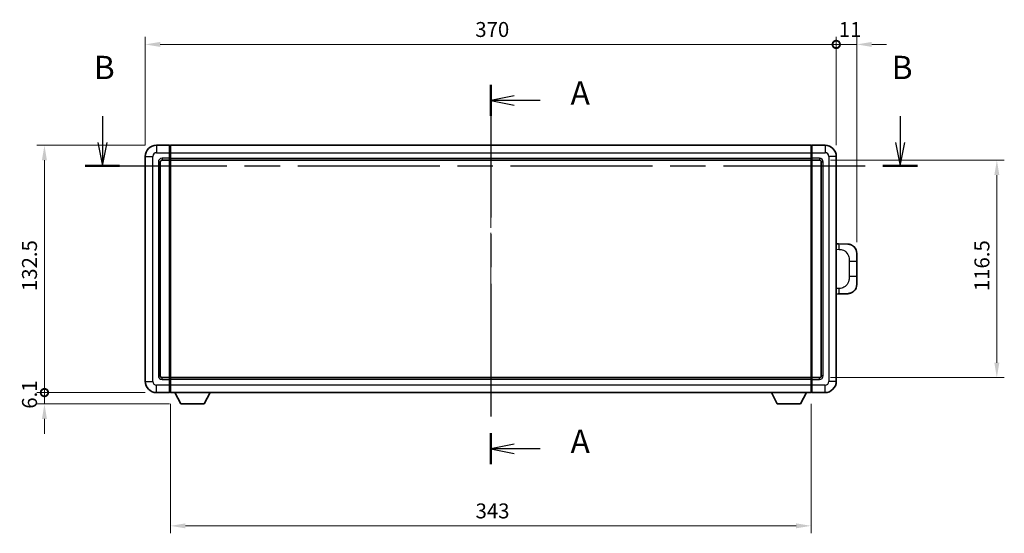
# Model space of a CAD drawing. Units: millimetres. Extents: x 58 to 11272, y 32 to 1437.
# Drawn here: x 2104 to 2632, y 576 to 851 of the extents above; entities that cross this region are included whole.
import ezdxf

# ---------------------------------------------------------------- set-up
doc = ezdxf.new("R2010")
doc.units = ezdxf.units.MM
doc.header["$LTSCALE"] = 4
doc.linetypes.add('CHAIN', pattern=[0.3543, 0.2362, -0.0295, 0.0591, -0.0295])
doc.layers.get('Defpoints').update_dxf_attribs({"lineweight": 25})
for name, color, linetype, lineweight in [('Centerline (ISO)', 131, 'Continuous', 18), ('Dimension (ISO)', 7, 'Continuous', 18), ('Dimension (ISO) @ 1', 7, 'Continuous', 18), ('Section Line (ISO)', 7, 'CHAIN', 25), ('Visible (ISO)', 7, 'Continuous', 35), ('Visible Narrow (ISO)', 7, 'Continuous', 25)]:
    doc.layers.add(name, color=color, linetype=linetype, lineweight=lineweight)
doc.styles.add('Note Text (TK)', font='txt')
doc.dimstyles.new('Default - Method 1b (TK)', dxfattribs={"dimscale": 4, "dimtxt": 2.5, "dimasz": 2.5, "dimexe": 1, "dimexo": 1.5, "dimgap": 1, "dimtad": 1, "dimtoh": 1, "dimrnd": 1e-08, "dimdsep": 46, "dimtxsty": 'Note Text (TK)', "dimcen": 0.09, "dimdle": 5, "dimclrd": 100, "dimclre": 100, "dimclrt": 7, "dimadec": 1, "dimazin": 1, "dimtfac": 1, "dimtmove": 0, "dimatfit": 3, "dimfxl": 1, "dimtolj": 1, "dimlwd": -1, "dimlwe": -1, "dimarcsym": 0})

# ---------------------------------------------------------------- blocks, each defined once
blk = doc.blocks.new('2dTransSection0')
at = {"layer": 'Section Line (ISO)', "linetype": 'CHAIN', "ltscale": 15.051449}
blk.add_line((159.43, 164.78), (159.43, 124.12), dxfattribs=at)
at = {"layer": 'Section Line (ISO)', "linetype": 'Continuous', "lineweight": 50}
for p, q in [((159.43, 164.78), (159.43, 161.45)), ((159.43, 127.45), (159.43, 124.12))]:
    blk.add_line(p, q, dxfattribs=at)
at = {"layer": 'Section Line (ISO)', "linetype": 'Continuous'}
for p, q in [((161.93, 163.61), (159.43, 163.11)), ((161.93, 163.11), (159.43, 163.11)), ((159.43, 163.11), (161.93, 162.61)), ((164.7, 163.11), (161.93, 163.11)), ((161.93, 126.28), (159.43, 125.78)), ((161.93, 125.78), (159.43, 125.78)), ((159.43, 125.78), (161.93, 125.28)), ((164.7, 125.78), (161.93, 125.78))]:
    blk.add_line(p, q, dxfattribs=at)
at = {"layer": 'Section Line (ISO)', "char_height": 2.5, "attachment_point": 7, "style": 'Note Text (TK)'}
for insert in [(167.97, 161.87), (167.97, 124.54)]:
    blk.add_mtext('A', dxfattribs=dict(at, insert=insert))
blk = doc.blocks.new('2dTransSection1')
at = {"layer": 'Section Line (ISO)', "linetype": 'Continuous'}
for p, q in [((117.83, 161.43), (117.83, 158.6)), ((203.28, 161.43), (203.28, 158.6)), ((117.33, 158.6), (117.83, 156.1)), ((117.83, 158.6), (117.83, 156.1)), ((117.83, 156.1), (118.33, 158.6)), ((202.78, 158.6), (203.28, 156.1)), ((203.28, 158.6), (203.28, 156.1)), ((203.28, 156.1), (203.78, 158.6))]:
    blk.add_line(p, q, dxfattribs=at)
at = {"layer": 'Section Line (ISO)', "linetype": 'CHAIN', "ltscale": 16.078236}
blk.add_line((115.98, 156.1), (205.13, 156.1), dxfattribs=at)
at = {"layer": 'Section Line (ISO)', "linetype": 'Continuous', "lineweight": 50}
for p, q in [((115.98, 156.1), (119.68, 156.1)), ((201.43, 156.1), (205.13, 156.1))]:
    blk.add_line(p, q, dxfattribs=at)
at = {"layer": 'Section Line (ISO)', "char_height": 2.5, "attachment_point": 7, "style": 'Note Text (TK)'}
for insert in [(116.91, 164.6), (202.36, 164.6)]:
    blk.add_mtext('B', dxfattribs=dict(at, insert=insert))
blk = doc.blocks.new('_DotSmall')
at = {"color": 0, "linetype": 'ByBlock', "const_width": 0.5}
blk.add_lwpolyline([(-0.0625, 0, 1), (0.0625, 0, 1)], format="xyb", close=True, dxfattribs=at)
blk = doc.blocks.new('*D288')
at = {"layer": 'Defpoints', "color": 0}
for p in [(2117.63, 783.51), (2177.63, 783.51), (2177.63, 651.01)]:
    blk.add_point(p, dxfattribs=at)
at = {"layer": 'Dimension (ISO)', "color": 100}
for p, q in [((2171.63, 783.51), (2113.63, 783.51)), ((2117.63, 651.01), (2117.63, 775.51)), ((2171.63, 651.01), (2113.63, 651.01))]:
    blk.add_line(p, q, dxfattribs=at)
blk.add_solid([(2116.29, 775.51), (2118.96, 775.51), (2117.63, 783.51)], dxfattribs=at)
at = {"layer": 'Dimension (ISO)', "color": 100, "xscale": 8, "yscale": 8, "zscale": 8, "rotation": 270}
blk.add_blockref('_DotSmall', (2117.63, 651.01), dxfattribs=at)
at = {"layer": 'Dimension (ISO)', "color": 7, "insert": (2109.63, 705.4), "char_height": 8, "attachment_point": 4, "rotation": 90, "style": 'Note Text (TK)'}
blk.add_mtext('\\A1;132.5', dxfattribs=at)
blk = doc.blocks.new('*D287')
at = {"layer": 'Defpoints', "color": 0}
for p in [(2117.63, 651.01), (2177.63, 651.01), (2190.68, 644.91)]:
    blk.add_point(p, dxfattribs=at)
at = {"layer": 'Dimension (ISO)', "color": 100}
for p, q in [((2117.63, 651.01), (2117.63, 659.01)), ((2171.63, 651.01), (2113.63, 651.01)), ((2117.63, 644.91), (2117.63, 651.01)), ((2184.68, 644.91), (2113.63, 644.91)), ((2117.63, 636.91), (2117.63, 628.91))]:
    blk.add_line(p, q, dxfattribs=at)
blk.add_solid([(2116.29, 636.91), (2118.96, 636.91), (2117.63, 644.91)], dxfattribs=at)
at = {"layer": 'Dimension (ISO)', "color": 100, "xscale": 8, "yscale": 8, "zscale": 8, "rotation": 270}
blk.add_blockref('_DotSmall', (2117.63, 651.01), dxfattribs=at)
at = {"layer": 'Dimension (ISO)', "color": 7, "insert": (2109.63, 642.37), "char_height": 8, "attachment_point": 4, "rotation": 90, "style": 'Note Text (TK)'}
blk.add_mtext('\\A1;6.1', dxfattribs=at)
blk = doc.blocks.new('*D286')
at = {"layer": 'Defpoints', "color": 0}
for p in [(2541.63, 837.51), (2171.63, 777.51), (2541.63, 777.51)]:
    blk.add_point(p, dxfattribs=at)
at = {"layer": 'Dimension (ISO)', "color": 100}
for p, q in [((2171.63, 783.51), (2171.63, 841.51)), ((2541.63, 783.51), (2541.63, 841.51)), ((2179.63, 837.51), (2541.63, 837.51))]:
    blk.add_line(p, q, dxfattribs=at)
blk.add_solid([(2179.63, 838.85), (2179.63, 836.18), (2171.63, 837.51)], dxfattribs=at)
at = {"layer": 'Dimension (ISO)', "color": 100, "xscale": 8, "yscale": 8, "zscale": 8}
blk.add_blockref('_DotSmall', (2541.63, 837.51), dxfattribs=at)
at = {"layer": 'Dimension (ISO)', "color": 7, "insert": (2348.35, 845.51), "char_height": 8, "attachment_point": 4, "style": 'Note Text (TK)'}
blk.add_mtext('\\A1;370', dxfattribs=at)
blk = doc.blocks.new('*D285')
at = {"layer": 'Defpoints', "color": 0}
for p in [(2552.63, 837.51), (2541.63, 777.51), (2552.63, 725.53)]:
    blk.add_point(p, dxfattribs=at)
at = {"layer": 'Dimension (ISO)', "color": 100}
for p, q in [((2541.63, 783.51), (2541.63, 841.51)), ((2552.63, 731.53), (2552.63, 841.51)), ((2541.63, 837.51), (2533.63, 837.51)), ((2541.63, 837.51), (2552.63, 837.51)), ((2560.63, 837.51), (2568.63, 837.51))]:
    blk.add_line(p, q, dxfattribs=at)
blk.add_solid([(2560.63, 838.85), (2560.63, 836.18), (2552.63, 837.51)], dxfattribs=at)
at = {"layer": 'Dimension (ISO)', "color": 100, "xscale": 8, "yscale": 8, "zscale": 8}
blk.add_blockref('_DotSmall', (2541.63, 837.51), dxfattribs=at)
at = {"layer": 'Dimension (ISO)', "color": 7, "insert": (2543.01, 845.51), "char_height": 8, "attachment_point": 4, "style": 'Note Text (TK)'}
blk.add_mtext('\\A1;11', dxfattribs=at)
blk = doc.blocks.new('*D278')
at = {"layer": 'Defpoints', "color": 0}
for p in [(2185.13, 651.01), (2528.13, 651.01), (2185.13, 579.62)]:
    blk.add_point(p, dxfattribs=at)
at = {"layer": 'Dimension (ISO)', "color": 100}
for p, q in [((2185.13, 645.01), (2185.13, 575.62)), ((2528.13, 645.01), (2528.13, 575.62)), ((2520.13, 579.62), (2193.13, 579.62))]:
    blk.add_line(p, q, dxfattribs=at)
for points in [[(2193.13, 580.96), (2193.13, 578.29), (2185.13, 579.62)], [(2520.13, 580.96), (2520.13, 578.29), (2528.13, 579.62)]]:
    blk.add_solid(points, dxfattribs=at)
at = {"layer": 'Dimension (ISO)', "color": 7, "insert": (2348.49, 587.62), "char_height": 8, "attachment_point": 4, "style": 'Note Text (TK)'}
blk.add_mtext('\\A1;343', dxfattribs=at)
blk = doc.blocks.new('*D277')
at = {"layer": 'Defpoints', "color": 0}
for p in [(2532.63, 775.51), (2532.63, 659.01), (2627.63, 659.01)]:
    blk.add_point(p, dxfattribs=at)
at = {"layer": 'Dimension (ISO)', "color": 100}
for p, q in [((2538.63, 775.51), (2631.63, 775.51)), ((2627.63, 767.51), (2627.63, 667.01)), ((2538.63, 659.01), (2631.63, 659.01))]:
    blk.add_line(p, q, dxfattribs=at)
for points in [[(2626.29, 767.51), (2628.96, 767.51), (2627.63, 775.51)], [(2626.29, 667.01), (2628.96, 667.01), (2627.63, 659.01)]]:
    blk.add_solid(points, dxfattribs=at)
at = {"layer": 'Dimension (ISO)', "color": 7, "insert": (2619.63, 705.35), "char_height": 8, "attachment_point": 4, "rotation": 90, "style": 'Note Text (TK)'}
blk.add_mtext('\\A1;116.5', dxfattribs=at)

msp = doc.modelspace()

# ---------------------------------------------------------------- linework, layer by layer
at = {"layer": 'Centerline (ISO)', "linetype": 'CHAIN', "ltscale": 23.990969}
msp.add_line((2356.6274, 796.0129), (2356.6274, 638.5129), dxfattribs=at)
at = {"layer": 'Visible (ISO)'}
for p, q in [((2184.6274, 783.5129), (2177.6274, 783.5129)), ((2184.6274, 783.5129), (2184.6274, 779.5129)), ((2184.8774, 783.3129), (2184.6274, 783.3129)), ((2185.1274, 783.5129), (2528.1274, 783.5129)), ((2185.1274, 779.5129), (2185.1274, 783.5129)), ((2528.1274, 783.5129), (2528.1274, 779.5129)), ((2528.3774, 783.3129), (2528.6274, 783.3129)), ((2535.6274, 783.5129), (2528.6274, 783.5129)), ((2528.6274, 779.5129), (2528.6274, 783.5129)), ((2171.6274, 777.5129), (2171.6274, 657.0129)), ((2180.6274, 775.5129), (2184.6274, 775.5129)), ((2184.6274, 776.5129), (2184.6274, 779.5129)), ((2184.6274, 776.5129), (2184.6274, 775.5129)), ((2184.8774, 775.7129), (2184.6274, 775.7129)), ((2184.6274, 659.0129), (2184.6274, 775.5129)), ((2185.1274, 779.5129), (2185.1274, 776.5129)), ((2185.1274, 775.5129), (2185.1274, 776.5129)), ((2185.1274, 775.5129), (2528.1274, 775.5129)), ((2185.1274, 659.0129), (2185.1274, 775.5129)), ((2528.1274, 776.5129), (2528.1274, 779.5129)), ((2528.1274, 776.5129), (2528.1274, 775.5129)), ((2528.1274, 775.5129), (2528.1274, 659.0129)), ((2528.3774, 775.7129), (2528.6274, 775.7129)), ((2528.6274, 779.5129), (2528.6274, 776.5129)), ((2528.6274, 775.5129), (2528.6274, 776.5129)), ((2528.6274, 775.5129), (2528.6274, 659.0129)), ((2528.6274, 775.5129), (2532.6274, 775.5129)), ((2541.6274, 657.0129), (2541.6274, 777.5129)), ((2179.6274, 660.0129), (2179.6274, 774.5129)), ((2533.6274, 774.5129), (2533.6274, 660.0129)), ((2542.7548, 730.7061), (2541.6274, 730.7455)), ((2547.8019, 730.5298), (2542.7548, 730.7061)), ((2552.6274, 725.5329), (2552.6274, 721.4003)), ((2552.6274, 713.1256), (2552.6274, 721.4003)), ((2552.6274, 713.1256), (2552.6274, 708.993)), ((2541.6274, 703.7804), (2542.7548, 703.8198)), ((2542.7548, 703.8198), (2547.8019, 703.996)), ((2184.6274, 659.0129), (2180.6274, 659.0129)), ((2184.6274, 659.0129), (2184.6274, 658.0129)), ((2184.8774, 658.8129), (2184.6274, 658.8129)), ((2184.6274, 655.0129), (2184.6274, 658.0129)), ((2184.6274, 655.0129), (2184.6274, 651.0129)), ((2528.1274, 659.0129), (2185.1274, 659.0129)), ((2185.1274, 658.0129), (2185.1274, 659.0129)), ((2185.1274, 658.0129), (2185.1274, 655.0129)), ((2185.1274, 651.0129), (2185.1274, 655.0129)), ((2528.1274, 659.0129), (2528.1274, 658.0129)), ((2528.1274, 655.0129), (2528.1274, 658.0129)), ((2528.1274, 655.0129), (2528.1274, 651.0129)), ((2528.3774, 658.8129), (2528.6274, 658.8129)), ((2528.6274, 658.0129), (2528.6274, 659.0129)), ((2532.6274, 659.0129), (2528.6274, 659.0129)), ((2528.6274, 658.0129), (2528.6274, 655.0129)), ((2528.6274, 651.0129), (2528.6274, 655.0129)), ((2177.6274, 651.0129), (2184.6274, 651.0129)), ((2184.8774, 651.2129), (2184.6274, 651.2129)), ((2528.1274, 651.0129), (2185.1274, 651.0129)), ((2190.6774, 644.9129), (2187.539, 651.0129)), ((2203.1774, 644.9129), (2206.3158, 651.0129)), ((2510.0774, 644.9129), (2506.939, 651.0129)), ((2522.5774, 644.9129), (2525.7158, 651.0129)), ((2528.3774, 651.2129), (2528.6274, 651.2129)), ((2528.6274, 651.0129), (2535.6274, 651.0129)), ((2190.6774, 644.9129), (2203.1774, 644.9129)), ((2510.0774, 644.9129), (2522.5774, 644.9129))]:
    msp.add_line(p, q, dxfattribs=at)
for centre, radius, start, end in [((2177.6274, 777.5129), 6, 90, 180), ((2184.8774, 783.0629), 0.25, 0, 90), ((2528.3774, 783.0629), 0.25, 90, 180), ((2535.6274, 777.5129), 6, 0, 90), ((2180.6274, 774.5129), 1, 90, 180), ((2184.8774, 775.9629), 0.25, 270, 0), ((2528.3774, 775.9629), 0.25, 180, 270), ((2532.6274, 774.5129), 1, 0, 90), ((2547.6274, 725.5329), 5, 0, 47.002979), ((2547.6274, 708.993), 5, 312.997021, 0), ((2180.6274, 660.0129), 1, 180, 270), ((2532.6274, 660.0129), 1, 270, 0), ((2177.6274, 657.0129), 6, 180, 270), ((2184.8774, 658.5629), 0.25, 0, 90), ((2528.3774, 658.5629), 0.25, 90, 180), ((2535.6274, 657.0129), 6, 270, 0), ((2184.8774, 651.4629), 0.25, 270, 0), ((2528.3774, 651.4629), 0.25, 180, 270)]:
    msp.add_arc(centre, radius, start, end, dxfattribs=at)
for points, knots in [([(2547.8019, 730.5298), (2548.0576, 730.5209), (2548.3151, 730.492), (2548.7437, 730.41), (2548.919, 730.3666), (2549.1494, 730.296), (2549.2067, 730.2774), (2549.482, 730.182), (2549.6975, 730.0903), (2550.0729, 729.8982), (2550.2367, 729.8023), (2550.5093, 729.6213), (2550.6226, 729.5388), (2550.7844, 729.4108), (2550.8381, 729.3664), (2550.9152, 729.3001), (2550.9406, 729.2778), (2550.9899, 729.2336), (2551.0134, 729.212), (2551.0372, 729.1898)], [0, 0, 0, 0, 0.078120947, 0.078120947, 0.13297333, 0.13297333, 0.151232575, 0.151232575, 0.221140313, 0.221140313, 0.277761151, 0.277761151, 0.320245644, 0.320245644, 0.342263645, 0.342263645, 0.35346824, 0.35346824, 0.364744749, 0.364744749, 0.364744749, 0.364744749]), ([(2551.0372, 705.336), (2551.0163, 705.3165), (2550.9959, 705.2978), (2550.9525, 705.2587), (2550.93, 705.2387), (2550.8614, 705.1792), (2550.8134, 705.1389), (2550.6687, 705.0223), (2550.567, 704.9463), (2550.3236, 704.7787), (2550.178, 704.6889), (2549.8178, 704.4917), (2549.597, 704.3909), (2549.1162, 704.2118), (2548.8522, 704.1377), (2548.3279, 704.0353), (2548.064, 704.0052), (2547.8019, 703.996)], [0, 0, 0, 0, 0.010414368, 0.010414368, 0.020739711, 0.020739711, 0.040939644, 0.040939644, 0.079734413, 0.079734413, 0.130964325, 0.130964325, 0.203039647, 0.203039647, 0.286099518, 0.286099518, 0.36662243, 0.36662243, 0.36662243, 0.36662243])]:
    msp.add_open_spline(points, degree=3, knots=knots, dxfattribs=at)
at = {"layer": 'Visible Narrow (ISO)'}
for p, q in [((2177.6274, 783.5129), (2177.6274, 779.5129)), ((2184.8774, 779.5129), (2184.8774, 783.3129)), ((2528.3774, 783.3129), (2528.3774, 779.5129)), ((2535.6274, 783.5129), (2535.6274, 779.5129)), ((2171.6274, 777.5129), (2175.6274, 777.5129)), ((2175.6274, 657.0129), (2175.6274, 777.5129)), ((2177.6274, 779.5129), (2184.6274, 779.5129)), ((2184.6274, 776.5129), (2180.6274, 776.5129)), ((2180.6274, 776.5129), (2180.6274, 775.5129)), ((2184.8774, 779.5129), (2184.6274, 779.5129)), ((2184.8774, 776.5129), (2184.6274, 776.5129)), ((2185.1274, 779.5129), (2184.8774, 779.5129)), ((2184.8774, 779.5129), (2184.8774, 776.5129)), ((2185.1274, 776.5129), (2184.8774, 776.5129)), ((2184.8774, 775.7129), (2184.8774, 776.5129)), ((2184.8774, 775.7129), (2184.8774, 658.8129)), ((2185.1274, 779.5129), (2528.1274, 779.5129)), ((2185.1274, 776.5129), (2528.1274, 776.5129)), ((2528.1274, 779.5129), (2528.3774, 779.5129)), ((2528.1274, 776.5129), (2528.3774, 776.5129)), ((2528.3774, 776.5129), (2528.3774, 779.5129)), ((2528.3774, 779.5129), (2528.6274, 779.5129)), ((2528.3774, 776.5129), (2528.3774, 775.7129)), ((2528.3774, 776.5129), (2528.6274, 776.5129)), ((2528.3774, 658.8129), (2528.3774, 775.7129)), ((2528.6274, 779.5129), (2535.6274, 779.5129)), ((2532.6274, 776.5129), (2528.6274, 776.5129)), ((2532.6274, 776.5129), (2532.6274, 775.5129)), ((2537.6274, 777.5129), (2537.6274, 657.0129)), ((2541.6274, 777.5129), (2537.6274, 777.5129)), ((2178.6274, 774.5129), (2178.6274, 660.0129)), ((2178.6274, 774.5129), (2179.6274, 774.5129)), ((2534.6274, 774.5129), (2533.6274, 774.5129)), ((2534.6274, 660.0129), (2534.6274, 774.5129)), ((2541.6274, 727.7636), (2543.2226, 727.7079)), ((2548.5815, 721.4003), (2552.6274, 721.4003)), ((2548.5815, 721.4003), (2548.5815, 713.1256)), ((2552.6274, 713.1256), (2548.5815, 713.1256)), ((2543.2226, 706.8179), (2541.6274, 706.7622)), ((2178.6274, 660.0129), (2179.6274, 660.0129)), ((2534.6274, 660.0129), (2533.6274, 660.0129)), ((2171.6274, 657.0129), (2175.6274, 657.0129)), ((2184.6274, 655.0129), (2177.6274, 655.0129)), ((2177.6274, 651.0129), (2177.6274, 655.0129)), ((2180.6274, 658.0129), (2180.6274, 659.0129)), ((2180.6274, 658.0129), (2184.6274, 658.0129)), ((2184.8774, 658.0129), (2184.6274, 658.0129)), ((2184.8774, 655.0129), (2184.6274, 655.0129)), ((2184.8774, 658.0129), (2184.8774, 658.8129)), ((2185.1274, 658.0129), (2184.8774, 658.0129)), ((2184.8774, 658.0129), (2184.8774, 655.0129)), ((2185.1274, 655.0129), (2184.8774, 655.0129)), ((2184.8774, 651.2129), (2184.8774, 655.0129)), ((2528.1274, 658.0129), (2185.1274, 658.0129)), ((2528.1274, 655.0129), (2185.1274, 655.0129)), ((2528.1274, 658.0129), (2528.3774, 658.0129)), ((2528.1274, 655.0129), (2528.3774, 655.0129)), ((2528.3774, 658.8129), (2528.3774, 658.0129)), ((2528.3774, 655.0129), (2528.3774, 658.0129)), ((2528.3774, 658.0129), (2528.6274, 658.0129)), ((2528.3774, 655.0129), (2528.3774, 651.2129)), ((2528.3774, 655.0129), (2528.6274, 655.0129)), ((2528.6274, 658.0129), (2532.6274, 658.0129)), ((2535.6274, 655.0129), (2528.6274, 655.0129)), ((2532.6274, 658.0129), (2532.6274, 659.0129)), ((2535.6274, 651.0129), (2535.6274, 655.0129)), ((2541.6274, 657.0129), (2537.6274, 657.0129))]:
    msp.add_line(p, q, dxfattribs=at)
for centre, start, end in [((2177.6274, 777.5129), 90, 180), ((2180.6274, 774.5129), 90, 180), ((2532.6274, 774.5129), 0, 90), ((2535.6274, 777.5129), 0, 90), ((2180.6274, 660.0129), 180, 270), ((2532.6274, 660.0129), 270, 0), ((2177.6274, 657.0129), 180, 270), ((2535.6274, 657.0129), 270, 0)]:
    msp.add_arc(centre, 2, start, end, dxfattribs=at)
for centre, major_axis, start_param, end_param in [((2542.6501, 727.7079), (0.1047, 2.9982), 4.71904817, 6.28318531), ((2542.6501, 706.8179), (0.1047, -2.9982), 0, 1.56413714)]:
    msp.add_ellipse(centre, major_axis=major_axis, ratio=0.19069699, start_param=start_param, end_param=end_param, dxfattribs=at)
for points, knots in [([(2543.2226, 727.7079), (2543.9295, 727.6832), (2544.7, 727.6198), (2545.4387, 727.2949), (2546.4048, 726.8702), (2547.3012, 726.004), (2547.8514, 724.9519), (2548.2718, 724.1479), (2548.4862, 723.2568), (2548.5506, 722.4519), (2548.5801, 722.083), (2548.5815, 721.7304), (2548.5815, 721.4003)], [0, 0, 0, 0, 0.26559079, 0.26559079, 0.26559079, 0.61290113, 0.61290113, 0.61290113, 0.8783338, 0.8783338, 0.8783338, 1, 1, 1, 1]), ([(2548.5815, 713.1256), (2548.5815, 712.5291), (2548.5685, 711.8598), (2548.4181, 711.1568), (2548.189, 710.0856), (2547.6412, 708.9911), (2546.847, 708.2022), (2546.1783, 707.5381), (2545.3721, 707.1236), (2544.5743, 706.9535), (2544.1125, 706.855), (2543.657, 706.8331), (2543.2226, 706.8179)], [0, 0, 0, 0, 0.21983104, 0.21983104, 0.21983104, 0.55477785, 0.55477785, 0.55477785, 0.83679083, 0.83679083, 0.83679083, 1, 1, 1, 1])]:
    msp.add_open_spline(points, degree=3, knots=knots, dxfattribs=at)

# ---------------------------------------------------------------- block references
at = {"layer": 'Section Line (ISO)', "xscale": 5, "yscale": 5, "zscale": 5}
for name in ['2dTransSection1', '2dTransSection0']:
    msp.add_blockref(name, (1559.5, -8), dxfattribs=at)

# ---------------------------------------------------------------- dimensions: what is measured, and where the dimension line sits
at = {"layer": 'Dimension (ISO) @ 1', "color": 100}
for base, p1, p2, angle, override, picture, middle in [((2541.6274, 837.5129), (2171.6274, 777.5129), (2541.6274, 777.5129), 180, {"dimscale": 1, "dimtxt": 8, "dimasz": 8, "dimexe": 4, "dimexo": 6, "dimgap": 4, "dimtoh": 0, "dimdec": 2, "dimblk2": 'DotSmall', "dimsah": 1, "dimcen": 0.36, "dimdle": 0, "dimtol": 0, "dimlim": 0, "dimtp": 0, "dimtm": 0, "dimtdec": 2, "dimtix": 0, "dimtofl": 0, "dimtmove": 0, "dimatfit": 1}, '*D286', (2356.5774, 837.5129)), ((2552.6274, 837.5129), (2541.6274, 777.5129), (2552.6274, 725.5329), 180, {"dimscale": 1, "dimtxt": 8, "dimasz": 8, "dimexe": 4, "dimexo": 6, "dimgap": 4, "dimtoh": 0, "dimdec": 2, "dimblk1": 'DotSmall', "dimsah": 1, "dimcen": 0.36, "dimdle": 0, "dimtol": 0, "dimlim": 0, "dimtp": 0, "dimtm": 0, "dimtdec": 2, "dimtix": 0, "dimtofl": 1, "dimtmove": 0, "dimatfit": 1}, '*D285', (2547.1274, 837.5129)), ((2117.6274, 783.5129), (2177.6274, 651.0129), (2177.6274, 783.5129), 90, {"dimscale": 1, "dimtxt": 8, "dimasz": 8, "dimexe": 4, "dimexo": 6, "dimgap": 4, "dimtoh": 0, "dimdec": 2, "dimblk1": 'DotSmall', "dimsah": 1, "dimcen": 0.36, "dimdle": 0, "dimtol": 0, "dimlim": 0, "dimtp": 0, "dimtm": 0, "dimtdec": 2, "dimtix": 0, "dimtofl": 0, "dimtmove": 0, "dimatfit": 1}, '*D288', (2117.6274, 717.3129)), ((2627.6274, 659.0129), (2532.6274, 775.5129), (2532.6274, 659.0129), 270, {"dimscale": 1, "dimtxt": 8, "dimasz": 8, "dimexe": 4, "dimexo": 6, "dimgap": 4, "dimtoh": 0, "dimdec": 2, "dimcen": 0.36, "dimtol": 0, "dimlim": 0, "dimtp": 0, "dimtm": 0, "dimtdec": 2, "dimtix": 0, "dimtofl": 0, "dimtmove": 0, "dimatfit": 1}, '*D277', (2627.6274, 717.2629)), ((2117.6274, 651.0129), (2190.6774, 644.9129), (2177.6274, 651.0129), 90, {"dimscale": 1, "dimtxt": 8, "dimasz": 8, "dimexe": 4, "dimexo": 6, "dimgap": 4, "dimtoh": 0, "dimdec": 2, "dimblk2": 'DotSmall', "dimsah": 1, "dimcen": 0.36, "dimdle": 0, "dimtol": 0, "dimlim": 0, "dimtp": 0, "dimtm": 0, "dimtdec": 2, "dimtix": 0, "dimtofl": 1, "dimtmove": 0, "dimatfit": 1}, '*D287', (2117.6274, 647.9629)), ((2185.1274, 579.6247), (2528.1274, 651.0129), (2185.1274, 651.0129), 180, {"dimscale": 1, "dimtxt": 8, "dimasz": 8, "dimexe": 4, "dimexo": 6, "dimgap": 4, "dimtoh": 0, "dimdec": 2, "dimcen": 0.36, "dimtol": 0, "dimlim": 0, "dimtp": 0, "dimtm": 0, "dimtdec": 2, "dimtix": 0, "dimtofl": 0, "dimtmove": 0, "dimatfit": 1}, '*D278', (2356.6274, 579.6247))]:
    dim = msp.add_linear_dim(base=base, p1=p1, p2=p2, angle=angle, dimstyle='Default - Method 1b (TK)', override=override, dxfattribs=at)
    dim.commit()
    dim.dimension.update_dxf_attribs({"geometry": picture, "text_midpoint": middle, "dimtype": 128})

doc.saveas('drawing.dxf')
